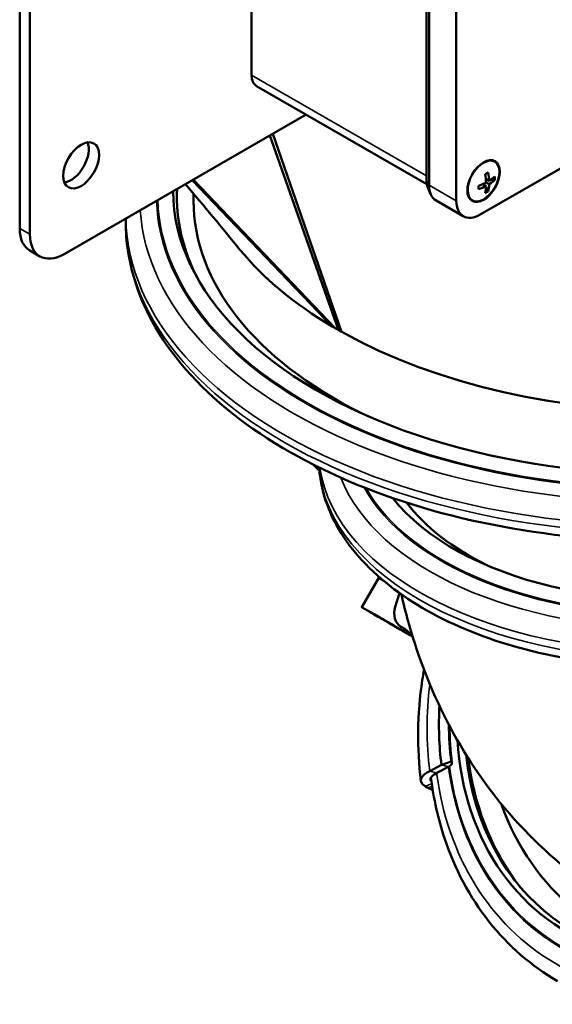
# Model space of a CAD drawing. Units: millimetres. Extents: x 0 to 2970, y 0 to 2100.
# Drawn here: x 2183 to 2294, y 1083 to 1287 of the extents above; entities that cross this region are included whole.
import ezdxf

# ---------------------------------------------------------------- set-up
doc = ezdxf.new("R2010")
doc.units = ezdxf.units.MM
doc.header["$LTSCALE"] = 5
doc.layers.add('Sichtbar (ISO)', color=7, linetype='Continuous', lineweight=50)
doc.layers.add('Sichtbar schmal (ISO)', color=7, linetype='Continuous', lineweight=35)

msp = doc.modelspace()

# ---------------------------------------------------------------- linework, layer by layer
at = {"layer": 'Sichtbar (ISO)'}
for p, q in [((2231.45, 1275.98), (2231.45, 1351.2)), ((2267.7, 1329.51), (2267.7, 1254.29)), ((2268.22, 1253.18), (2268.22, 1328.4)), ((2268.22, 1328.4), (2268.22, 1253.18)), ((2183.37, 1244.2), (2183.37, 1325.95)), ((2273.88, 1325.14), (2273.88, 1249.92)), ((2278.83, 1247.05), (2414.59, 1325.23)), ((2185.49, 1324.73), (2185.49, 1242.98)), ((2232.49, 1273.69), (2267.79, 1253.36)), ((2192.56, 1238.87), (2242.75, 1267.78)), ((2250.11, 1222.74), (2235.82, 1263.79)), ((2249.48, 1223.1), (2235.2, 1263.43)), ((2281.78, 1258.07), (2281.86, 1258.03)), ((2280.48, 1255.77), (2279.84, 1255.4)), ((2248.16, 1223.87), (2219.15, 1254.18)), ((2248.78, 1223.51), (2219.36, 1254.31)), ((2279.35, 1253.37), (2280.05, 1252.97)), ((2279.56, 1253.46), (2279.74, 1253.14)), ((2280.69, 1254.07), (2279.99, 1254.47)), ((2280.39, 1254.24), (2280.01, 1254.24)), ((2280.69, 1253.33), (2280.05, 1253.7)), ((2281.85, 1254.24), (2280.95, 1254.24)), ((2219.4, 1249.92), (2219.4, 1251.38)), ((2267.98, 1252.7), (2268.55, 1251.32)), ((2278.47, 1253.03), (2278.47, 1252.3)), ((2280.03, 1252.65), (2280.48, 1251.87)), ((2275.33, 1246.71), (2269.68, 1249.97)), ((2277.14, 1250.01), (2277.21, 1249.97)), ((2205.36, 1246.25), (2205.36, 1245.47)), ((2187.57, 1238.38), (2185.45, 1239.6)), ((2257.86, 1171.9), (2254.26, 1165.67)), ((2257.78, 1172.01), (2258.04, 1171.64)), ((2258.82, 1171.12), (2258.26, 1171.45)), ((2262.12, 1168.57), (2261.21, 1165.7)), ((2270.8, 1132.95), (2268.36, 1131.69)), ((2270.9, 1132.98), (2270.8, 1132.95)), ((2272.84, 1133.64), (2270.9, 1132.98)), ((2272.27, 1132.58), (2269.81, 1131.31)), ((2272.67, 1132.82), (2272.45, 1132.68)), ((2267.4, 1128.55), (2268, 1128.2))]:
    msp.add_line(p, q, dxfattribs=at)
for centre, major_axis, ratio, start_param, end_param in [((2234.99, 1278.02), (-2.5, -4.33), 0.578093, 5.495853, 6.283185), ((2193.97, 1258.48), (2.62, 4.55), 0.578093, 3.556693, 5.868085), ((2276.03, 1253.19), (7.17, 4.14), 0.001578, 0.899996, 1.008815), ((2273.27, 1257.24), (-4.79, 8.32), 0.578093, 3.975822, 4.180317), ((2273.91, 1257.61), (4.79, -8.32), 0.578093, 0.83423, 1.038724), ((2271.95, 1256.74), (-2.99, -5.2), 0.578093, 5.495853, 5.861787), ((2273.59, 1257.79), (9.6, 0), 0.575862, 5.246395, 5.450889), ((2273.59, 1257.79), (9.6, 0), 0.575862, 5.544685, 5.74918), ((2273.59, 1257.06), (-9.6, 0), 0.575862, 2.403092, 2.607587), ((2273.59, 1254.61), (8.27, 0), 0.817547, 6.228776, 6.337595), ((2317.36, 1252.13), (-102.2, 0), 0.575862, 0.004056, 2.07591), ((2317.36, 1250.63), (-101.4, 0), 0.575862, 6.253303, 6.580318), ((2273.17, 1256.03), (-3.49, -6.07), 0.578093, 5.495853, 6.283185), ((2273.17, 1256.03), (-3.49, -6.07), 0.578093, 5.495853, 6.283185), ((2273.59, 1257.06), (-9.6, 0), 0.575862, 2.104802, 2.309297), ((2273.27, 1257.24), (-4.79, 8.32), 0.578093, 3.677532, 3.882027), ((2276.03, 1258.84), (4.15, -7.16), 0.815969, 6.226046, 6.334866), ((2273.91, 1257.61), (4.79, -8.32), 0.578093, 0.535939, 0.740434), ((2320.9, 1249.92), (-101.5, 0), 0.575862, 0, 0.852249), ((2278.83, 1252.77), (-3.49, -6.07), 0.578093, 5.495853, 7.06665), ((2190.44, 1248.27), (-4.99, -8.67), 0.578093, 5.495853, 6.283185), ((2192.56, 1247.05), (-4.99, -8.67), 0.578093, 5.495853, 7.06665), ((2320.9, 1264.63), (-101.5, 0), 0.575862, 0.439164, 0.771768), ((2320.9, 1264.63), (-101.5, 0), 0.575862, 0.771768, 0.780472), ((2320.9, 1264.63), (101.5, 0), 0.575862, 3.922065, 3.931917), ((2320.9, 1264.63), (101.5, 0), 0.575862, 3.931917, 3.940621), ((2320.9, 1264.63), (101.5, 0), 0.575862, 3.940621, 5.497787), ((2249.44, 1198.07), (6.33, -0.38), 0.817049, 3.804302, 4.083511), ((2317.36, 1203.08), (-62.2, 0), 0.575862, 0.425737, 1.933772), ((2320.9, 1201.68), (62.5, 0), 0.575862, 3.551601, 4.006601), ((2258.76, 1172.31), (-0.502, -0.865), 0.815969, 5.929726, 6.640834), ((2259.8, 1162.47), (-5.54, 3.2), 0.001578, 3.583719, 8.986056), ((2264.47, 1165.04), (-2.01, -3.46), 0.815969, 4.980022, 6.268528), ((2251.43, 1143.19), (10.76, 18.55), 0.815969, 6.103739, 6.268528), ((2327.65, 1152.35), (33.25, 57.29), 0.815969, 2.126022, 2.324017), ((2327.65, 1152.35), (-32.06, -55.24), 0.815969, 5.336121, 5.46561), ((2327.87, 1152.22), (-31.22, -53.8), 0.815969, 5.394252, 7.5305), ((2328.78, 1151.69), (-30.82, -53.11), 0.815969, 5.441819, 6.930954), ((2270.58, 1133.07), (2.4, 0.31), 0.395413, 5.712761, 6.57985), ((2334.24, 1154.3), (-33.88, -58.38), 0.815969, 5.467788, 5.931599), ((2272.84, 1130.4), (-6.29, -0.8), 0.395413, 5.453908, 6.760203), ((2272.84, 1130.4), (-4.3, -0.55), 0.395413, 5.497389, 6.548752), ((2272.64, 1130.49), (-3.97, -0.51), 0.395413, 5.468339, 5.515511), ((2272.64, 1130.49), (-3.97, -0.51), 0.395413, 5.455433, 5.468339), ((2270.86, 1132.98), (-1.98, -0.25), 0.395413, 2.313841, 2.322758), ((2270.86, 1132.98), (-1.98, -0.25), 0.395413, 2.322758, 2.455777), ((2273.44, 1130.06), (6.29, 0.8), 0.395413, 3.618611, 3.876284), ((2338.13, 1157.26), (-33.88, -58.38), 0.815969, 5.679495, 6.62415)]:
    msp.add_ellipse(centre, major_axis=major_axis, ratio=ratio, start_param=start_param, end_param=end_param, dxfattribs=at)
for centre, major_axis, ratio in [((2196.1, 1257.26), (2.62, 4.55), 0.578093), ((2279.53, 1254), (-2.37, -4.12), 0.578093), ((2279.53, 1254), (2.32, 4.03), 0.578093), ((2259.8, 1162.47), (-3.03, 1.75), 0.001578)]:
    msp.add_ellipse(centre, major_axis=major_axis, ratio=ratio, dxfattribs=at)
for points in [[(2229.03, 1239.78), (2225.33, 1244.31), (2221.56, 1248.84), (2217.72, 1253.36)], [(2272.98, 1133.38), (2272.66, 1135.89), (2272.49, 1138.45), (2272.48, 1141.05)]]:
    msp.add_open_spline(points, degree=3, dxfattribs=at)
for points, knots in [([(2349.82, 1182.09), (2344.02, 1181.06), (2338.09, 1180.31), (2320.26, 1178.93), (2308.18, 1179.13), (2284.73, 1181.74), (2273.35, 1184.14), (2252.42, 1190.97), (2242.86, 1195.4), (2226.55, 1205.89), (2219.8, 1211.97), (2210.01, 1225.16), (2206.9, 1232.26), (2205.51, 1241.51), (2205.36, 1243.49), (2205.36, 1245.47)], [3.628571, 3.628571, 3.628571, 3.628571, 3.793064, 3.793064, 4.117658, 4.117658, 4.442332, 4.442332, 4.767914, 4.767914, 5.093809, 5.093809, 5.411849, 5.411849, 5.497787, 5.497787, 5.497787, 5.497787]), ([(2319.84, 1153.29), (2314.34, 1153.17), (2308.81, 1153.44), (2295.88, 1154.94), (2288.59, 1156.54), (2275.16, 1161.04), (2269.03, 1163.95), (2258.57, 1170.89), (2254.24, 1174.91), (2248.08, 1183.65), (2246.16, 1188.34), (2245.51, 1193.64), (2245.46, 1194.12), (2245.43, 1194.61)], [3.891786, 3.891786, 3.891786, 3.891786, 4.12673, 4.12673, 4.454129, 4.454129, 4.782964, 4.782964, 5.111903, 5.111903, 5.426949, 5.426949, 5.458453, 5.458453, 5.458453, 5.458453]), ([(2262.49, 1168.31), (2263.34, 1164.56), (2264.38, 1160.79), (2267.9, 1150.29), (2270.87, 1143.56), (2278.58, 1130.5), (2283.33, 1124.19), (2294.44, 1112.9), (2300.77, 1107.91), (2307.66, 1103.84)], [0.2264909, 0.2264909, 0.2264909, 0.2264909, 0.3141593, 0.3141593, 0.4712389, 0.4712389, 0.6283185, 0.6283185, 0.7809985, 0.7809985, 0.7809985, 0.7809985]), ([(2266.55, 1129.6), (2266.12, 1133), (2265.92, 1136.47), (2266.02, 1143.48), (2266.31, 1147.01), (2266.94, 1151.26), (2267.06, 1151.98), (2267.19, 1152.71)], [5.5326937, 5.5326937, 5.5326937, 5.5326937, 5.682792, 5.682792, 5.8328904, 5.8328904, 5.8636449, 5.8636449, 5.8636449, 5.8636449]), ([(2294.85, 1088.13), (2289.43, 1091.28), (2284.61, 1095.47), (2276.67, 1105.52), (2273.55, 1111.38), (2270.1, 1121.77), (2269.16, 1125.98), (2268.63, 1130.32)], [4.7151184, 4.7151184, 4.7151184, 4.7151184, 5.0266781, 5.0266781, 5.3402915, 5.3402915, 5.5377137, 5.5377137, 5.5377137, 5.5377137])]:
    msp.add_open_spline(points, degree=3, knots=knots, dxfattribs=at)
at = {"layer": 'Sichtbar schmal (ISO)'}
for p, q in [((2231.45, 1275.98), (2267.7, 1255.11)), ((2268.22, 1253.18), (2267.7, 1254.29)), ((2273.88, 1249.92), (2268.22, 1253.18)), ((2185.49, 1242.98), (2183.37, 1244.2)), ((2270.9, 1132.98), (2272.28, 1132.58)), ((2268.36, 1131.69), (2269.77, 1131.29)), ((2267.4, 1128.55), (2268.8, 1129.03)), ((2268, 1128.2), (2268.88, 1128.5))]:
    msp.add_line(p, q, dxfattribs=at)
for centre, major_axis, ratio, start_param, end_param in [((2317.36, 1250.93), (-105.64, 0), 0.575862, 0.016667, 1.867502), ((2317.36, 1251.01), (-105.37, 0), 0.575862, 0.015452, 1.867502), ((2317.36, 1250.17), (-109.05, 0), 0.575862, 0.034876, 1.867502), ((2317.36, 1245.47), (-112, 0), 0.575862, 0, 1.868328), ((2317.36, 1247.02), (-112, 0), 0.575862, 0.011878, 1.868239), ((2317.36, 1196.42), (-72, 0), 0.575862, 0.043816, 1.605849), ((2317.36, 1197.96), (-72, 0), 0.575862, 0.083266, 1.605834), ((2317.36, 1201.12), (-69.05, 0), 0.575862, 0.218674, 1.605703), ((2317.36, 1201.88), (-65.64, 0), 0.575862, 0.306583, 1.605703), ((2317.36, 1201.96), (-65.37, 0), 0.575862, 0.314571, 1.605703), ((2328.11, 1152.08), (-34.95, -60.22), 0.815969, 5.19069, 5.46561), ((2329.06, 1151.53), (-34.66, -59.72), 0.815969, 5.46561, 7.09363), ((2328.6, 1151.8), (-32.95, -56.77), 0.815969, 5.46561, 7.092935), ((2328.55, 1151.82), (-32.81, -56.54), 0.815969, 5.46561, 7.093019), ((2333.37, 1149.03), (32.68, 56.32), 0.815969, 2.414521, 2.492626), ((2333.46, 1148.97), (32.41, 55.85), 0.815969, 2.542356, 2.596997)]:
    msp.add_ellipse(centre, major_axis=major_axis, ratio=ratio, start_param=start_param, end_param=end_param, dxfattribs=at)

doc.saveas('drawing.dxf')
